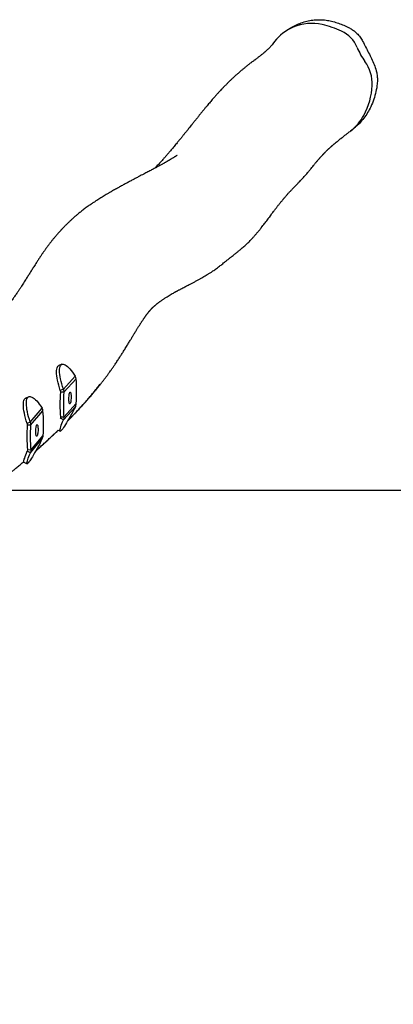
# Model space of a CAD drawing. Units: millimetres. Extents: x -4534 to 359579, y -3372 to 3159.
# Drawn here: x 1303 to 1841, y 1719 to 3139 of the extents above; entities that cross this region are included whole.
import ezdxf

# ---------------------------------------------------------------- set-up
doc = ezdxf.new("R2010")
doc.units = ezdxf.units.MM
doc.layers.add('Opvangzone', color=7, linetype='Continuous', true_color=0x00a19a)
doc.layers.add('Toestel 2D', color=7, linetype='Continuous', lineweight=20)

# ---------------------------------------------------------------- blocks, each defined once
blk = doc.blocks.new('RB0521-1___')
at = {"color": 7, "linetype": 'Continuous', "lineweight": 25}
for p, q in [((390.58, 539.29), (390.36, 538.84)), ((391.95, 538.36), (392.17, 538.8)), ((391.95, 538.36), (393.98, 536.64)), ((392.34, 538.78), (392.17, 538.8)), ((392.32, 538.29), (392.34, 538.78)), ((392.32, 538.29), (394.42, 536.52)), ((395.9, 538.32), (395.91, 538.81)), ((395.9, 538.32), (397.99, 536.55)), ((396.15, 538.83), (395.91, 538.81)), ((396.34, 538.39), (396.15, 538.83)), ((396.34, 538.39), (398.38, 536.67)), ((400.02, 538.58), (399.83, 539.02)), ((395.19, 534.36), (395.05, 534.08)), ((396.69, 533.59), (396.92, 534.04)), ((396.88, 534.05), (396.92, 534.04)), ((397.09, 534.02), (396.92, 534.04)), ((397.07, 533.53), (397.09, 534.02)), ((400.66, 533.55), (400.68, 534.04)), ((400.92, 534.06), (400.68, 534.04)), ((401.11, 533.61), (400.92, 534.06)), ((404.7, 533.81), (404.51, 534.26)), ((396.69, 533.59), (398.58, 531.87)), ((397.07, 533.53), (399.02, 531.76)), ((400.66, 533.55), (402.61, 531.77)), ((401.11, 533.61), (402.99, 531.89)), ((451.23, 503.16), (450.9, 503.43)), ((438.36, 492.21), (438.64, 491.83))]:
    blk.add_line(p, q, dxfattribs=at)
at = {"color": 7, "linetype": 'Continuous', "lineweight": 25, "flags": 128}
for points in [[(393.98, 536.64), (393.6, 536.83), (393.23, 537.02), (392.88, 537.21), (392.54, 537.4), (392.22, 537.58), (391.91, 537.75), (391.63, 537.91), (391.37, 538.07), (391.14, 538.21), (390.94, 538.34), (390.76, 538.46), (390.62, 538.56), (390.5, 538.65), (390.42, 538.73), (390.37, 538.79), (390.36, 538.83), (390.38, 538.86), (390.43, 538.86), (390.51, 538.86), (390.63, 538.83), (390.78, 538.79), (390.96, 538.74), (391.17, 538.66), (391.4, 538.57), (391.66, 538.47), (391.95, 538.36)], [(390.58, 539.29), (390.6, 539.3), (390.65, 539.31), (390.74, 539.3), (390.85, 539.28), (391, 539.24), (391.18, 539.18), (391.39, 539.11), (391.62, 539.02), (391.88, 538.92), (392.17, 538.8)], [(396.15, 538.83), (396.54, 538.95), (396.92, 539.06), (397.29, 539.15), (397.64, 539.23), (397.97, 539.29), (398.28, 539.34), (398.57, 539.36), (398.83, 539.37), (399.07, 539.37), (399.28, 539.34), (399.46, 539.3), (399.6, 539.24), (399.72, 539.17), (399.8, 539.08), (399.83, 539.02)], [(396.34, 538.39), (396.73, 538.51), (397.11, 538.62), (397.47, 538.71), (397.83, 538.79), (398.16, 538.85), (398.47, 538.89), (398.76, 538.92), (399.02, 538.93), (399.26, 538.92), (399.47, 538.9), (399.65, 538.86), (399.79, 538.8), (399.91, 538.73), (399.99, 538.63), (400.03, 538.53), (400.05, 538.41), (400.02, 538.28), (399.97, 538.13), (399.88, 537.98), (399.75, 537.81), (399.59, 537.63), (399.41, 537.45), (399.19, 537.26), (398.94, 537.07), (398.67, 536.87), (398.38, 536.67)], [(394.33, 537.41), (394.31, 537.45), (394.32, 537.48), (394.38, 537.51), (394.46, 537.54), (394.58, 537.56), (394.72, 537.57), (394.88, 537.58), (395.05, 537.58), (395.23, 537.58), (395.41, 537.56), (395.57, 537.55), (395.71, 537.52), (395.84, 537.49), (395.93, 537.46), (395.98, 537.43), (396.01, 537.39), (395.99, 537.36), (395.94, 537.33), (395.85, 537.3), (395.74, 537.28), (395.6, 537.27), (395.43, 537.26), (395.26, 537.26), (395.08, 537.26), (394.91, 537.28), (394.75, 537.3), (394.6, 537.32), (394.48, 537.35), (394.39, 537.38), (394.33, 537.41)], [(398.58, 531.87), (398.21, 532.07), (397.84, 532.26), (397.49, 532.45), (397.15, 532.64), (396.83, 532.82), (396.53, 532.99), (396.26, 533.16), (396.01, 533.31), (395.78, 533.45), (395.58, 533.59), (395.41, 533.7), (395.27, 533.81), (395.17, 533.9), (395.09, 533.97), (395.05, 534.03), (395.04, 534.07), (395.07, 534.1), (395.13, 534.11), (395.22, 534.1), (395.34, 534.08), (395.5, 534.03), (395.68, 533.98), (395.9, 533.9), (396.14, 533.81), (396.4, 533.71), (396.69, 533.59)], [(400.92, 534.06), (401.3, 534.18), (401.68, 534.28), (402.04, 534.37), (402.39, 534.45), (402.72, 534.51), (403.02, 534.55), (403.31, 534.58), (403.56, 534.59), (403.8, 534.58), (404, 534.56), (404.17, 534.52), (404.31, 534.46), (404.42, 534.38), (404.49, 534.29), (404.51, 534.26)], [(401.11, 533.61), (401.49, 533.73), (401.87, 533.84), (402.23, 533.93), (402.58, 534.01), (402.91, 534.07), (403.21, 534.11), (403.5, 534.14), (403.75, 534.15), (403.99, 534.14), (404.19, 534.11), (404.36, 534.07), (404.5, 534.01), (404.61, 533.94), (404.68, 533.85), (404.72, 533.74), (404.72, 533.63), (404.69, 533.49), (404.63, 533.35), (404.53, 533.19), (404.4, 533.03), (404.24, 532.85), (404.05, 532.67), (403.82, 532.48), (403.57, 532.29), (403.29, 532.09), (402.99, 531.89)], [(399.01, 532.65), (398.99, 532.68), (399.01, 532.71), (399.06, 532.74), (399.15, 532.77), (399.27, 532.79), (399.41, 532.8), (399.58, 532.81), (399.75, 532.81), (399.93, 532.81), (400.1, 532.79), (400.26, 532.77), (400.41, 532.75), (400.53, 532.72), (400.62, 532.69), (400.67, 532.65), (400.69, 532.62), (400.67, 532.59), (400.62, 532.56), (400.53, 532.53), (400.41, 532.51), (400.27, 532.5), (400.1, 532.49), (399.93, 532.49), (399.75, 532.49), (399.58, 532.51), (399.42, 532.53), (399.27, 532.55), (399.15, 532.58), (399.06, 532.61), (399.01, 532.65)]]:
    blk.add_lwpolyline(points, dxfattribs=at)
at = {"color": 7, "linetype": 'Continuous', "lineweight": 25}
for centre, radius, start, end in [((394.29, 514.74), 23.64, 86.1006, 94.7765), ((394.31, 515.24), 23.63, 86.0993, 94.7778), ((396.03, 560.1), 23.64, 266.1006, 274.7765), ((398.99, 510.2), 23.9, 85.9443, 94.5566), ((398.97, 509.71), 23.9, 85.9443, 94.5566), ((400.71, 555.59), 23.9, 265.9446, 274.5578), ((447.14, 497.84), 6.72, 23.1923, 52.3885), ((447.05, 497.82), 6.8, 347.0949, 23.0342), ((439.58, 499.49), 14.46, 335.5614, 347.2697), ((448.77, 495.31), 4.36, 291.7871, 335.5423), ((445.38, 499.06), 9.98, 241.2985, 267.3222), ((445.15, 494.49), 5.41, 267.4687, 306.4136), ((453.78, 482.75), 9.16, 111.7516, 126.2742)]:
    blk.add_arc(centre, radius, start, end, dxfattribs=at)
at = {"color": 8, "linetype": 'Continuous', "lineweight": 25}
blk.add_arc((443.94, 496.47), 7.02, 217.5906, 241.4044, dxfattribs=at)
at = {"color": 7, "linetype": 'Continuous', "lineweight": 25}
for points, knots in [([(434.63, 517.51), (434.64, 517.5), (434.67, 517.46), (434.71, 517.39), (434.77, 517.32), (434.81, 517.26), (434.84, 517.22), (434.84, 517.21), (434.82, 517.25), (434.78, 517.3), (434.73, 517.38), (434.67, 517.47), (434.6, 517.58), (434.52, 517.7), (434.44, 517.83), (434.36, 517.96), (434.28, 518.09), (434.21, 518.2), (434.15, 518.3), (434.09, 518.4), (434.04, 518.49), (433.99, 518.58), (433.94, 518.67), (433.88, 518.77), (433.81, 518.88), (433.74, 519.01), (433.67, 519.13), (433.61, 519.24), (433.55, 519.36), (433.46, 519.52), (433.35, 519.73), (433.22, 519.96), (433.1, 520.19), (432.98, 520.41), (432.86, 520.64), (432.73, 520.89), (432.59, 521.14), (432.45, 521.42), (432.29, 521.71), (432.13, 522.03), (431.95, 522.37), (431.75, 522.75), (431.53, 523.16), (431.29, 523.62), (431.04, 524.1), (430.77, 524.59), (430.49, 525.11), (430.24, 525.56), (430.03, 525.94), (429.86, 526.24), (429.72, 526.49), (429.6, 526.7), (429.5, 526.87), (429.42, 527.01), (429.33, 527.16), (429.22, 527.35), (429.08, 527.59), (428.9, 527.88), (428.71, 528.19), (428.52, 528.49), (428.34, 528.77), (428.18, 529.02), (428.03, 529.24), (427.89, 529.45), (427.74, 529.68), (427.57, 529.92), (427.39, 530.18), (427.2, 530.44), (427.01, 530.69), (426.83, 530.92), (426.65, 531.14), (426.5, 531.34), (426.36, 531.51), (426.23, 531.66), (426.12, 531.8), (426.01, 531.93), (425.91, 532.04), (425.81, 532.16), (425.69, 532.28), (425.56, 532.43), (425.42, 532.58), (425.26, 532.74), (425.12, 532.89), (425, 533.02), (424.9, 533.12), (424.8, 533.22), (424.69, 533.33), (424.56, 533.46), (424.43, 533.59), (424.31, 533.71), (424.21, 533.8), (424.12, 533.88), (424.04, 533.96), (423.96, 534.03), (423.86, 534.12), (423.74, 534.23), (423.62, 534.34), (423.49, 534.46), (423.36, 534.56), (423.25, 534.66), (423.15, 534.75), (423.04, 534.84), (422.92, 534.94), (422.77, 535.06), (422.61, 535.18), (422.46, 535.31), (422.3, 535.43), (422.15, 535.55), (422.01, 535.66), (421.88, 535.75), (421.76, 535.84), (421.63, 535.94), (421.47, 536.06), (421.3, 536.18), (421.14, 536.29), (421.02, 536.38), (420.9, 536.46), (420.78, 536.55), (420.64, 536.64), (420.48, 536.75), (420.31, 536.87), (420.15, 536.97), (420.02, 537.06), (419.9, 537.13), (419.79, 537.21), (419.66, 537.29), (419.52, 537.39), (419.32, 537.52), (419.06, 537.68), (418.78, 537.86), (418.52, 538.02), (418.28, 538.17), (418.05, 538.32), (417.82, 538.46), (417.59, 538.6), (417.36, 538.75), (417.11, 538.9), (416.85, 539.07), (416.56, 539.25), (416.26, 539.44), (415.95, 539.64), (415.62, 539.86), (415.28, 540.08), (414.9, 540.34), (414.49, 540.62), (414.07, 540.92), (413.67, 541.22), (413.29, 541.51), (412.97, 541.76), (412.68, 541.98), (412.44, 542.18), (412.2, 542.37), (411.97, 542.56), (411.74, 542.75), (411.52, 542.94), (411.29, 543.14), (411.07, 543.33), (410.85, 543.52), (410.65, 543.7), (410.45, 543.87), (410.26, 544.04), (410.08, 544.21), (409.89, 544.38), (409.68, 544.57), (409.45, 544.79), (409.19, 545.02), (408.92, 545.28), (408.61, 545.57), (408.25, 545.92), (407.84, 546.32), (407.39, 546.76), (406.96, 547.19), (406.54, 547.61), (406.19, 547.97), (405.9, 548.27), (405.66, 548.52), (405.43, 548.76), (405.21, 548.98), (405.02, 549.18), (404.87, 549.35), (404.75, 549.47), (404.66, 549.56), (404.58, 549.65), (404.5, 549.73), (404.41, 549.83), (404.3, 549.95), (404.17, 550.09), (404.02, 550.24), (403.86, 550.42), (403.68, 550.61), (403.48, 550.83), (403.26, 551.06), (403.04, 551.3), (402.82, 551.54), (402.61, 551.77), (402.4, 552), (402.18, 552.24), (401.97, 552.47), (401.78, 552.68), (401.63, 552.85), (401.49, 553), (401.37, 553.13), (401.24, 553.27), (401.11, 553.42), (400.97, 553.58), (400.82, 553.74), (400.67, 553.91), (400.52, 554.08), (400.36, 554.26), (400.18, 554.46), (399.98, 554.69), (399.76, 554.93), (399.54, 555.18), (399.4, 555.35), (399.33, 555.42)], [0, 0, 0, 0, 0.000324, 0.000834, 0.001298, 0.001837, 0.002558, 0.003435, 0.004757, 0.006263, 0.007749, 0.010699, 0.013651, 0.016969, 0.02067, 0.02434, 0.027814, 0.030741, 0.033372, 0.035717, 0.037941, 0.0401, 0.042379, 0.044603, 0.047225, 0.050247, 0.053227, 0.05568, 0.057605, 0.061143, 0.065514, 0.07043, 0.074923, 0.078946, 0.083344, 0.08784, 0.092433, 0.09726, 0.102517, 0.108206, 0.114231, 0.120184, 0.127936, 0.135623, 0.143665, 0.152085, 0.160883, 0.170039, 0.175758, 0.180896, 0.185452, 0.189427, 0.192144, 0.194518, 0.197062, 0.200025, 0.204565, 0.209831, 0.21581, 0.221738, 0.227147, 0.231955, 0.236264, 0.240224, 0.244563, 0.249483, 0.2549, 0.260486, 0.265782, 0.270786, 0.275519, 0.280333, 0.283588, 0.28693, 0.290199, 0.293085, 0.295581, 0.298098, 0.300799, 0.3038, 0.307024, 0.310463, 0.313901, 0.316348, 0.318393, 0.320388, 0.322801, 0.325638, 0.328834, 0.331562, 0.333844, 0.33568, 0.337226, 0.339092, 0.341372, 0.344045, 0.347092, 0.350089, 0.352859, 0.355399, 0.357712, 0.359818, 0.362714, 0.366067, 0.369848, 0.373501, 0.376816, 0.380553, 0.383806, 0.386759, 0.389421, 0.392091, 0.395751, 0.400361, 0.403769, 0.406755, 0.409407, 0.412189, 0.415167, 0.419363, 0.423557, 0.427327, 0.430334, 0.433003, 0.435701, 0.438791, 0.442273, 0.446147, 0.453888, 0.460919, 0.467268, 0.473416, 0.479514, 0.485454, 0.491356, 0.497562, 0.50423, 0.51151, 0.519271, 0.527514, 0.536237, 0.545441, 0.555044, 0.564423, 0.576958, 0.588799, 0.599947, 0.610402, 0.620163, 0.627347, 0.634119, 0.640719, 0.647227, 0.653643, 0.660045, 0.666354, 0.672568, 0.678656, 0.684437, 0.689883, 0.694994, 0.70002, 0.705149, 0.710912, 0.71731, 0.724344, 0.732012, 0.740316, 0.749254, 0.762202, 0.77468, 0.78667, 0.798172, 0.809185, 0.816131, 0.822868, 0.829395, 0.835511, 0.84089, 0.845528, 0.848381, 0.850857, 0.852957, 0.854977, 0.857551, 0.860698, 0.864191, 0.868193, 0.872706, 0.877728, 0.883261, 0.889303, 0.895731, 0.901902, 0.907724, 0.913197, 0.919837, 0.92588, 0.931325, 0.935493, 0.939227, 0.942559, 0.945979, 0.949658, 0.953596, 0.957794, 0.96225, 0.966125, 0.970572, 0.975591, 0.981182, 0.987344, 0.994079, 1, 1, 1, 1]), ([(388.45, 541.94), (388.47, 541.92), (388.6, 541.76), (388.85, 541.47), (389.18, 541.08), (389.47, 540.74), (389.72, 540.45), (389.93, 540.2), (390.12, 539.97), (390.38, 539.67), (390.57, 539.45), (390.7, 539.3)], [0, 0, 0, 0, 0.0256295, 0.1855146, 0.3338746, 0.4707096, 0.5701383, 0.6624491, 0.7486195, 0.8328605, 1, 1, 1, 1]), ([(392.32, 538.29), (392.26, 538.29), (392.12, 538.29), (392, 538.33), (391.95, 538.36)], [0, 0, 0, 0, 0.499989, 1, 1, 1, 1]), ([(396.34, 538.39), (396.27, 538.37), (396.13, 538.32), (395.97, 538.32), (395.9, 538.32)], [0, 0, 0, 0, 0.499997, 1, 1, 1, 1]), ([(392.2, 537.59), (392.23, 537.55), (392.32, 537.45), (392.48, 537.27), (392.65, 537.07), (392.82, 536.89), (392.97, 536.72), (393.12, 536.55), (393.28, 536.38), (393.44, 536.2), (393.62, 536.01), (393.8, 535.81), (393.99, 535.6), (394.18, 535.4), (394.37, 535.19), (394.58, 534.98), (394.79, 534.75), (395, 534.54), (395.13, 534.4), (395.18, 534.35)], [0, 0, 0, 0, 0.032132, 0.099988, 0.160585, 0.216109, 0.268736, 0.318686, 0.370775, 0.425961, 0.484247, 0.546265, 0.61475, 0.67332, 0.736075, 0.803018, 0.874146, 0.947297, 1, 1, 1, 1]), ([(392.21, 537.58), (392.24, 537.55), (392.31, 537.47), (392.43, 537.33), (392.59, 537.16), (392.77, 536.96), (392.97, 536.73), (393.2, 536.49), (393.42, 536.24), (393.65, 535.99), (393.87, 535.76), (394.08, 535.53), (394.34, 535.25), (394.64, 534.92), (394.94, 534.61), (395.12, 534.42), (395.19, 534.36)], [0, 0, 0, 0, 0.025875, 0.074226, 0.127505, 0.18571, 0.25826, 0.336753, 0.414882, 0.490724, 0.564276, 0.635542, 0.704519, 0.825034, 0.937863, 1, 1, 1, 1]), ([(393.98, 536.64), (394.05, 536.61), (394.19, 536.54), (394.34, 536.53), (394.42, 536.52)], [0, 0, 0, 0, 0.499998, 1, 1, 1, 1]), ([(397.99, 536.55), (398.06, 536.56), (398.19, 536.57), (398.31, 536.64), (398.38, 536.67)], [0, 0, 0, 0, 0.500011, 1, 1, 1, 1]), ([(396.49, 533.02), (396.57, 532.94), (396.73, 532.78), (396.99, 532.53), (397.27, 532.26), (397.55, 531.99), (397.83, 531.72), (398.1, 531.47), (398.36, 531.22), (398.72, 530.9), (399.16, 530.49), (399.71, 530.02), (400.17, 529.61), (400.56, 529.29), (400.88, 529.02), (401.16, 528.79), (401.42, 528.58), (401.64, 528.41), (401.83, 528.25), (402, 528.12), (402.14, 528.01), (402.26, 527.92), (402.38, 527.83), (402.52, 527.72), (402.68, 527.6), (402.84, 527.47), (403.01, 527.35), (403.18, 527.22), (403.35, 527.1), (403.53, 526.97), (403.73, 526.82), (403.95, 526.67), (404.15, 526.53), (404.33, 526.4), (404.52, 526.27), (404.73, 526.12), (404.97, 525.97), (405.22, 525.8), (405.47, 525.64), (405.7, 525.49), (405.92, 525.35), (406.14, 525.21), (406.36, 525.07), (406.59, 524.92), (406.85, 524.76), (407.12, 524.59), (407.39, 524.43), (407.65, 524.27), (407.88, 524.13), (408.11, 523.99), (408.33, 523.86), (408.54, 523.73), (408.74, 523.61), (408.93, 523.49), (409.08, 523.4), (409.2, 523.33), (409.3, 523.27), (409.41, 523.2), (409.54, 523.12), (409.67, 523.04), (409.82, 522.95), (409.97, 522.85), (410.13, 522.75), (410.29, 522.66), (410.44, 522.56), (410.57, 522.47), (410.7, 522.39), (410.82, 522.32), (410.93, 522.24), (411.06, 522.16), (411.18, 522.08), (411.28, 522.01), (411.37, 521.95), (411.44, 521.9), (411.51, 521.85), (411.58, 521.8), (411.66, 521.75), (411.72, 521.7), (411.78, 521.65), (411.84, 521.62), (411.89, 521.58), (411.95, 521.53), (412.02, 521.48), (412.09, 521.42), (412.16, 521.37), (412.22, 521.32), (412.27, 521.28), (412.31, 521.25), (412.35, 521.22), (412.38, 521.19), (412.41, 521.17), (412.44, 521.14), (412.48, 521.1), (412.53, 521.06), (412.57, 521.02), (412.61, 520.99), (412.64, 520.96), (412.67, 520.93), (412.7, 520.91), (412.73, 520.88), (412.77, 520.84), (412.82, 520.79), (412.87, 520.74), (412.91, 520.7), (412.96, 520.65), (413, 520.61), (413.03, 520.57), (413.07, 520.52), (413.12, 520.47), (413.17, 520.42), (413.22, 520.36), (413.27, 520.3), (413.32, 520.23), (413.38, 520.16), (413.45, 520.07), (413.52, 519.99), (413.59, 519.9), (413.65, 519.81), (413.71, 519.73), (413.76, 519.66), (413.83, 519.57), (413.9, 519.46), (414, 519.33), (414.1, 519.18), (414.2, 519.02), (414.32, 518.84), (414.46, 518.62), (414.62, 518.35), (414.8, 518.06), (414.94, 517.81), (415.04, 517.63), (415.11, 517.51), (415.17, 517.4), (415.23, 517.28), (415.3, 517.16), (415.38, 517.02), (415.46, 516.87), (415.55, 516.71), (415.66, 516.5), (415.79, 516.26), (415.93, 515.99), (416.06, 515.74), (416.2, 515.46), (416.37, 515.14), (416.56, 514.77), (416.77, 514.38), (416.97, 514.01), (417.17, 513.66), (417.35, 513.34), (417.54, 513.02), (417.73, 512.71), (417.91, 512.41), (418.08, 512.15), (418.24, 511.92), (418.42, 511.66), (418.62, 511.39), (418.82, 511.13), (419.01, 510.88), (419.2, 510.65), (419.43, 510.36), (419.7, 510.03), (419.96, 509.7), (420.19, 509.41), (420.39, 509.15), (420.56, 508.94), (420.71, 508.75), (420.86, 508.56), (421, 508.39), (421.14, 508.22), (421.3, 508.03), (421.48, 507.81), (421.68, 507.58), (421.89, 507.34), (422.11, 507.12), (422.32, 506.9), (422.53, 506.7), (422.73, 506.5), (422.91, 506.33), (423.09, 506.17), (423.25, 506.03), (423.4, 505.9), (423.54, 505.77), (423.69, 505.65), (423.85, 505.52), (424.02, 505.38), (424.2, 505.23), (424.43, 505.05), (424.69, 504.84), (424.98, 504.62), (425.27, 504.41), (425.55, 504.19), (425.83, 503.98), (426.12, 503.77), (426.38, 503.58), (426.6, 503.41), (426.82, 503.25), (427.01, 503.1), (427.19, 502.96), (427.34, 502.84), (427.49, 502.73), (427.63, 502.62), (427.8, 502.49), (427.96, 502.36), (428.11, 502.24), (428.23, 502.14), (428.35, 502.04), (428.46, 501.95), (428.56, 501.87), (428.64, 501.8), (428.73, 501.73), (428.82, 501.65), (428.94, 501.56), (429.06, 501.45), (429.2, 501.32), (429.35, 501.19), (429.49, 501.07), (429.61, 500.95), (429.74, 500.82), (429.87, 500.7), (429.99, 500.58), (430.1, 500.48), (430.19, 500.39), (430.3, 500.28), (430.44, 500.14), (430.61, 499.97), (430.77, 499.82), (430.92, 499.67), (431.09, 499.51), (431.29, 499.33), (431.52, 499.12), (431.77, 498.89), (432.04, 498.66), (432.33, 498.4), (432.63, 498.15), (432.94, 497.9), (433.22, 497.66), (433.45, 497.48), (433.62, 497.34), (433.73, 497.25), (433.82, 497.18), (433.89, 497.13), (433.94, 497.09), (433.97, 497.06), (434.01, 497.02), (434.08, 496.97), (434.16, 496.9), (434.24, 496.83), (434.33, 496.75), (434.41, 496.68), (434.49, 496.61), (434.57, 496.54), (434.64, 496.47), (434.73, 496.39), (434.82, 496.31), (434.91, 496.23), (434.98, 496.16), (435.03, 496.11), (435.08, 496.06), (435.13, 496.01), (435.19, 495.95), (435.28, 495.87), (435.38, 495.77), (435.48, 495.67), (435.57, 495.57), (435.65, 495.5), (435.71, 495.43), (435.77, 495.37), (435.83, 495.31), (435.88, 495.25), (435.96, 495.16), (436.04, 495.07), (436.11, 495), (436.16, 494.94), (436.19, 494.9), (436.23, 494.86), (436.26, 494.82), (436.3, 494.77), (436.35, 494.71), (436.41, 494.65), (436.47, 494.58), (436.53, 494.51), (436.58, 494.44), (436.63, 494.38), (436.68, 494.32), (436.74, 494.25), (436.81, 494.16), (436.88, 494.07), (436.96, 493.97), (437.05, 493.87), (437.14, 493.75), (437.23, 493.64), (437.31, 493.54), (437.36, 493.47), (437.4, 493.42), (437.45, 493.36), (437.51, 493.29), (437.58, 493.19), (437.68, 493.08), (437.79, 492.94), (437.91, 492.78), (438.05, 492.6), (438.21, 492.39), (438.32, 492.25), (438.38, 492.18)], [0, 0, 0, 0, 0.00449, 0.009463, 0.014739, 0.020168, 0.025382, 0.030363, 0.035111, 0.039708, 0.049479, 0.05927, 0.068709, 0.073838, 0.079055, 0.084816, 0.088475, 0.092198, 0.095555, 0.098513, 0.100591, 0.102414, 0.104288, 0.106626, 0.10943, 0.11196, 0.114778, 0.11765, 0.120324, 0.122799, 0.126588, 0.129973, 0.133099, 0.136001, 0.139022, 0.14225, 0.146322, 0.150586, 0.154672, 0.158546, 0.162279, 0.165838, 0.169658, 0.173842, 0.178391, 0.183304, 0.188581, 0.192973, 0.197545, 0.201891, 0.20591, 0.209605, 0.213951, 0.217738, 0.220968, 0.222883, 0.225022, 0.227459, 0.230195, 0.233229, 0.236561, 0.240192, 0.243858, 0.247789, 0.251456, 0.254859, 0.257997, 0.260981, 0.264227, 0.267838, 0.271618, 0.274998, 0.277389, 0.279562, 0.281866, 0.284354, 0.287027, 0.289605, 0.291807, 0.293634, 0.295433, 0.297985, 0.300829, 0.304061, 0.307774, 0.309911, 0.312161, 0.314216, 0.315971, 0.317425, 0.318743, 0.320637, 0.322888, 0.325489, 0.327986, 0.330123, 0.331873, 0.333385, 0.335044, 0.336885, 0.33948, 0.342337, 0.345454, 0.34876, 0.351716, 0.354213, 0.356268, 0.35863, 0.361375, 0.364343, 0.367016, 0.369365, 0.371854, 0.374756, 0.378071, 0.381587, 0.384852, 0.387801, 0.390495, 0.392932, 0.395129, 0.398564, 0.402311, 0.406368, 0.410738, 0.415419, 0.420331, 0.427766, 0.43477, 0.441341, 0.443989, 0.44652, 0.448934, 0.451241, 0.453722, 0.456459, 0.459494, 0.462826, 0.466228, 0.471857, 0.476916, 0.481524, 0.486029, 0.49243, 0.499326, 0.506416, 0.513289, 0.519635, 0.525101, 0.530525, 0.536165, 0.54207, 0.545948, 0.550068, 0.554552, 0.559291, 0.563859, 0.566993, 0.5701, 0.573303, 0.57661, 0.57988, 0.583021, 0.585752, 0.58792, 0.589956, 0.591921, 0.593902, 0.595901, 0.598182, 0.601188, 0.604688, 0.608317, 0.612006, 0.61565, 0.619098, 0.622338, 0.625509, 0.62823, 0.630706, 0.633113, 0.63545, 0.637827, 0.640342, 0.642994, 0.645956, 0.649398, 0.654325, 0.659073, 0.663726, 0.668963, 0.674022, 0.678616, 0.683157, 0.687774, 0.692145, 0.696133, 0.699533, 0.702984, 0.706514, 0.710257, 0.714459, 0.719124, 0.722509, 0.725772, 0.728766, 0.731492, 0.733949, 0.735691, 0.737503, 0.73962, 0.742042, 0.744769, 0.7478, 0.751001, 0.753966, 0.756671, 0.759115, 0.761923, 0.764377, 0.766525, 0.768773, 0.771149, 0.774, 0.777131, 0.7802, 0.783274, 0.786678, 0.79085, 0.79547, 0.800539, 0.805909, 0.811124, 0.817377, 0.823336, 0.829, 0.834365, 0.83745, 0.840218, 0.842671, 0.844807, 0.846809, 0.849027, 0.85165, 0.854607, 0.857782, 0.86102, 0.864121, 0.866868, 0.869337, 0.871786, 0.873943, 0.876546, 0.879562, 0.882328, 0.884594, 0.886022, 0.887326, 0.888843, 0.89058, 0.892537, 0.895785, 0.898563, 0.900909, 0.903318, 0.905929, 0.908795, 0.911996, 0.916539, 0.920574, 0.924253, 0.927631, 0.929139, 0.930606, 0.932046, 0.93346, 0.934969, 0.936799, 0.938823, 0.941136, 0.943475, 0.945427, 0.946987, 0.94882, 0.950845, 0.953132, 0.955661, 0.958284, 0.960972, 0.964058, 0.967017, 0.969591, 0.970926, 0.972127, 0.973376, 0.975058, 0.977232, 0.979869, 0.982969, 0.986532, 0.990558, 0.995048, 1, 1, 1, 1]), ([(396.52, 533), (396.59, 532.93), (396.76, 532.77), (397, 532.52), (397.27, 532.27), (397.51, 532.04), (397.74, 531.82), (397.97, 531.61), (398.2, 531.39), (398.43, 531.18), (398.68, 530.95), (398.95, 530.71), (399.24, 530.45), (399.55, 530.18), (399.87, 529.91), (400.18, 529.65), (400.48, 529.39), (400.78, 529.15), (401.08, 528.91), (401.39, 528.66), (401.61, 528.49), (401.76, 528.38), (401.81, 528.34), (401.84, 528.32), (401.85, 528.3), (401.85, 528.3), (401.85, 528.3)], [0, 0, 0, 0, 0.03635, 0.093703, 0.139015, 0.183202, 0.226264, 0.2682, 0.309188, 0.352643, 0.398602, 0.448146, 0.501276, 0.557991, 0.617308, 0.67392, 0.727038, 0.784593, 0.837398, 0.887738, 0.962287, 0.974604, 0.986221, 0.994712, 0.998896, 1, 1, 1, 1]), ([(397.07, 533.53), (397.01, 533.53), (396.87, 533.53), (396.75, 533.57), (396.69, 533.59)], [0, 0, 0, 0, 0.5, 1, 1, 1, 1]), ([(401.11, 533.61), (401.04, 533.59), (400.89, 533.54), (400.74, 533.54), (400.66, 533.55)], [0, 0, 0, 0, 0.4999905, 1, 1, 1, 1]), ([(398.58, 531.87), (398.65, 531.84), (398.79, 531.78), (398.94, 531.76), (399.02, 531.76)], [0, 0, 0, 0, 0.5000187, 1, 1, 1, 1]), ([(402.61, 531.77), (402.67, 531.78), (402.81, 531.8), (402.93, 531.86), (402.99, 531.89)], [0, 0, 0, 0, 0.499998, 1, 1, 1, 1]), ([(450.89, 503.43), (450.82, 503.48), (450.7, 503.58), (450.52, 503.74), (450.36, 503.89), (450.22, 504.03), (450.09, 504.16), (449.99, 504.27), (449.9, 504.36), (449.83, 504.45), (449.76, 504.53), (449.69, 504.61), (449.62, 504.69), (449.53, 504.79), (449.43, 504.92), (449.3, 505.08), (449.17, 505.25), (449.04, 505.42), (448.92, 505.58), (448.81, 505.72), (448.72, 505.85), (448.62, 505.97), (448.53, 506.1), (448.43, 506.23), (448.31, 506.39), (448.17, 506.57), (448.03, 506.76), (447.88, 506.95), (447.74, 507.13), (447.61, 507.29), (447.48, 507.45), (447.36, 507.59), (447.24, 507.74), (447.11, 507.89), (446.97, 508.06), (446.81, 508.24), (446.66, 508.42), (446.52, 508.58), (446.39, 508.73), (446.26, 508.87), (446.13, 509.01), (446.01, 509.14), (445.9, 509.26), (445.78, 509.39), (445.64, 509.53), (445.49, 509.69), (445.33, 509.86), (445.17, 510.01), (445.03, 510.15), (444.92, 510.26), (444.81, 510.36), (444.71, 510.47), (444.58, 510.59), (444.45, 510.71), (444.29, 510.87), (444.11, 511.03), (443.93, 511.2), (443.77, 511.35), (443.62, 511.48), (443.48, 511.61), (443.34, 511.73), (443.18, 511.87), (442.98, 512.05), (442.74, 512.26), (442.49, 512.46), (442.24, 512.67), (441.98, 512.9), (441.68, 513.14), (441.36, 513.41), (441, 513.7), (440.63, 514), (440.25, 514.3), (439.88, 514.59), (439.52, 514.89), (439.19, 515.15), (438.92, 515.36), (438.69, 515.55), (438.47, 515.72), (438.3, 515.86), (438.14, 515.98), (438.02, 516.08), (437.9, 516.18), (437.78, 516.27), (437.65, 516.38), (437.5, 516.5), (437.32, 516.64), (437.14, 516.79), (436.92, 516.98), (436.66, 517.19), (436.38, 517.42), (436.12, 517.63), (435.87, 517.84), (435.62, 518.05), (435.34, 518.29), (435.02, 518.56), (434.67, 518.87), (434.3, 519.2), (433.89, 519.57), (433.47, 519.96), (433.16, 520.25), (433, 520.4), (432.98, 520.42)], [0, 0, 0, 0, 0.015945, 0.03045, 0.043518, 0.05515, 0.065349, 0.074115, 0.081449, 0.088024, 0.094174, 0.100127, 0.105882, 0.11144, 0.120885, 0.130512, 0.140866, 0.151777, 0.162728, 0.170504, 0.178075, 0.185429, 0.192626, 0.200768, 0.210264, 0.221115, 0.233608, 0.245294, 0.256162, 0.266204, 0.275406, 0.284247, 0.292784, 0.302191, 0.312493, 0.323395, 0.334526, 0.343431, 0.352477, 0.361187, 0.369174, 0.37644, 0.383111, 0.39054, 0.399087, 0.408754, 0.419058, 0.428575, 0.437211, 0.443379, 0.449055, 0.455157, 0.462021, 0.469647, 0.477845, 0.488511, 0.49812, 0.506671, 0.514212, 0.521317, 0.528155, 0.534725, 0.546131, 0.557816, 0.57024, 0.582022, 0.594981, 0.60923, 0.62477, 0.641602, 0.659727, 0.675951, 0.69307, 0.709662, 0.72484, 0.735773, 0.745831, 0.755014, 0.763323, 0.769339, 0.774795, 0.779695, 0.784869, 0.790941, 0.797782, 0.80549, 0.813992, 0.822367, 0.836047, 0.848494, 0.860033, 0.870946, 0.881655, 0.893131, 0.907692, 0.923341, 0.939955, 0.957523, 0.977777, 0.997304, 1, 1, 1, 1]), ([(453.18, 500.85), (453.17, 500.87), (453.05, 501.06), (452.93, 501.25), (452.81, 501.42)], [0, 0, 0, 0, 0.093106, 1, 1, 1, 1]), ([(453.17, 500.85), (453.21, 500.79), (453.42, 500.5), (453.7, 499.92), (454.02, 499.13), (454.24, 498.3), (454.37, 497.46), (454.41, 496.6), (454.34, 495.76), (454.18, 494.94), (453.95, 494.15), (453.67, 493.37), (453.37, 492.71), (453.07, 492.14), (452.77, 491.69), (452.39, 491.24), (451.9, 490.81), (451.23, 490.43), (450.45, 490.05), (449.62, 489.61), (448.78, 489.18), (447.92, 488.81), (447.13, 488.53), (446.41, 488.37), (445.78, 488.33), (444.98, 488.37), (444.01, 488.54), (442.91, 488.85), (441.89, 489.26), (440.98, 489.75), (440.16, 490.29), (439.48, 490.88), (438.98, 491.4), (438.74, 491.71), (438.65, 491.83)], [0, 0, 0, 0, 0.008402, 0.041408, 0.074516, 0.107523, 0.140593, 0.17377, 0.206827, 0.238661, 0.270605, 0.302593, 0.334489, 0.355507, 0.376547, 0.397482, 0.424345, 0.451206, 0.48767, 0.524226, 0.560722, 0.597072, 0.633362, 0.657785, 0.682327, 0.706783, 0.751279, 0.79592, 0.840431, 0.87825, 0.916155, 0.953907, 0.982417, 1, 1, 1, 1])]:
    blk.add_open_spline(points, degree=3, knots=knots, dxfattribs=at)
blk = doc.blocks.new('VPL-14-RB0521-1')
at = {"layer": 'Opvangzone'}
blk.add_lwpolyline([(3922.3, 1596.2), (3922.3, 2460.3), (-3827.7, 2460.3), (-3827.7, 1585.3), (-3827.7, 710.3), (3922.3, 710.3)], close=True, dxfattribs=at)
at = {"layer": 'Toestel 2D', "xscale": 10, "yscale": 10, "zscale": 10, "rotation": 90}
blk.add_blockref('RB0521-1___', (6701.6, -1404.8), dxfattribs=at)

msp = doc.modelspace()

# ---------------------------------------------------------------- block references
msp.add_blockref('VPL-14-RB0521-1', (0, 0))

doc.saveas('drawing.dxf')
